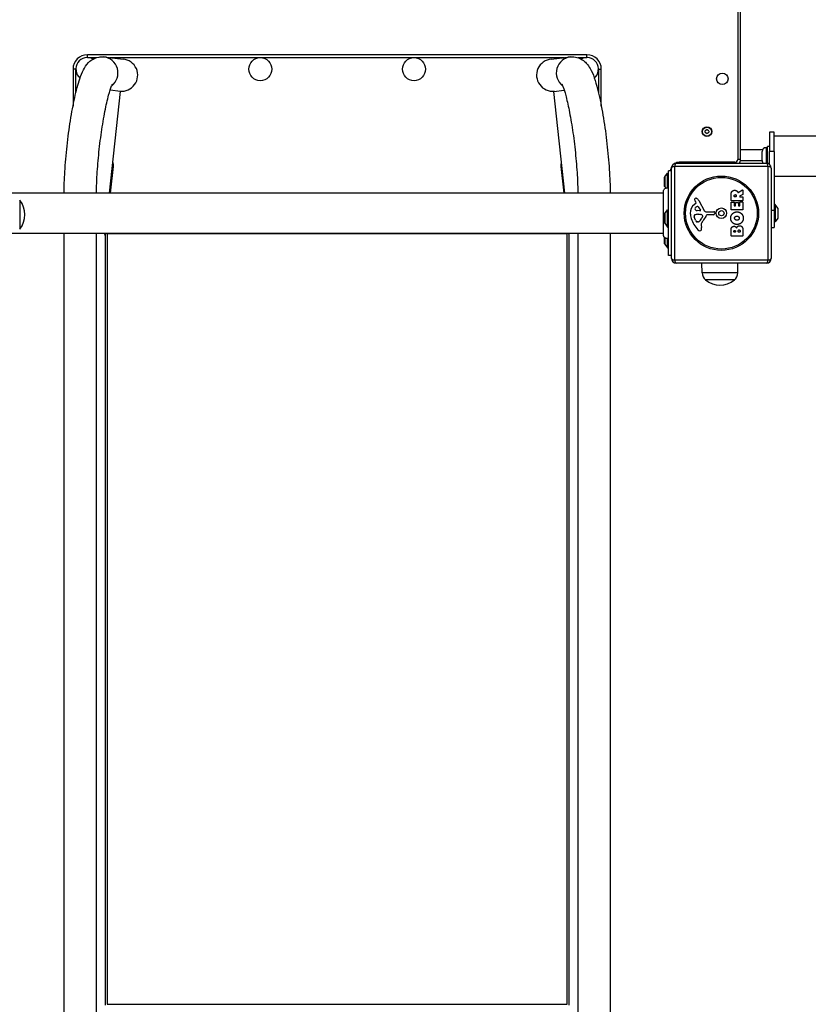
# Model space of a CAD drawing. Units: millimetres. Extents: x -5546 to 4994, y -3462 to 2658.
# Drawn here: x -326 to 495, y -1227 to -201 of the extents above; entities that cross this region are included whole.
import ezdxf

# ---------------------------------------------------------------- set-up
doc = ezdxf.new("R2010")
doc.units = ezdxf.units.MM
doc.header["$LTSCALE"] = 100
doc.layers.add('SW_Toestellen', color=2, linetype='Continuous')

msp = doc.modelspace()

# ---------------------------------------------------------------- linework, layer by layer
at = {"layer": 'SW_Toestellen'}
for p, q in [((421.9, 341.3), (421.9, -346.7)), ((424.9, -346.7), (424.9, 341.3)), ((-255.1, -240.7), (-255.1, -237.7)), ((264.9, -237.7), (-255.1, -237.7)), ((-255.1, -240.7), (-245.6, -240.7)), ((-238.2, -240), (-217.9, -242.2)), ((-231.8, -240.7), (241.6, -240.7)), ((227.7, -242.2), (248, -240)), ((255.4, -240.7), (264.9, -240.7)), ((264.9, -240.7), (264.9, -237.7)), ((-267.1, -252.7), (-270.1, -252.7)), ((-270.1, -252.7), (-270.1, -291.1)), ((-267.1, -277.1), (-267.1, -252.7)), ((276.9, -252.7), (279.9, -252.7)), ((276.9, -252.7), (276.9, -277.1)), ((279.9, -291.1), (279.9, -252.7)), ((-232.1, -381.7), (-220.6, -275.8)), ((-220.6, -275.8), (-231.5, -274.6)), ((230.3, -275.8), (241.3, -274.6)), ((241.8, -381.7), (230.3, -275.8)), ((454.9, -318.2), (454.9, -338.4)), ((459.9, -318.2), (454.9, -318.2)), ((459.9, -338.4), (459.9, -318.2)), ((459.9, -322.2), (559.9, -322.2)), ((424.9, -336.2), (448.1, -336.2)), ((451.4, -334.4), (451.4, -350.7)), ((451.4, -334.4), (452.9, -334.4)), ((452.9, -350.8), (452.9, -333.2)), ((454.9, -333.2), (452.9, -333.2)), ((424.9, -346.7), (421.9, -346.7)), ((447.4, -348.2), (424.7, -348.2)), ((447.4, -347.9), (447.4, -338.5)), ((459.9, -338.4), (454.9, -338.4)), ((454.9, -351.7), (454.9, -338.4)), ((459.9, -338.4), (459.9, -399.8)), ((-231, -381.7), (-228, -354.1)), ((-228, -354.1), (-229, -354)), ((237.8, -354.1), (238.8, -354)), ((237.8, -354.1), (240.8, -381.7)), ((349.9, -446.7), (349.9, -358.7)), ((352.9, -358.7), (349.9, -358.7)), ((352.9, -449.7), (352.9, -355.7)), ((453.5, -354), (356.2, -354)), ((356.2, -354), (356.2, -451.3)), ((357.9, -350.7), (451.9, -350.7)), ((360.9, -350.7), (360.9, -349.7)), ((418.9, -349.7), (360.9, -349.7)), ((418.9, -350.7), (418.9, -349.7)), ((453.5, -451.3), (453.5, -354)), ((456.9, -355.7), (456.9, -449.7)), ((345.7, -374.8), (345.7, -365.3)), ((345.7, -365.3), (345.9, -365.3)), ((345.9, -365.2), (345.9, -374.8)), ((346, -364.9), (348.9, -361)), ((346, -375.1), (346, -364.9)), ((348.9, -376.4), (348.9, -361)), ((348.9, -361), (349.9, -361)), ((459.9, -364.2), (559.9, -364.2)), ((345.7, -374.8), (345.9, -374.8)), ((346, -375.1), (347, -376.5)), ((422.4, -381.3), (427, -378.5)), ((427.3, -378.7), (427.3, -383.2)), ((344.5, -381.7), (-334.7, -381.7)), ((-325.6, -389.2), (-325.6, -419.2)), ((-325.6, -389.2), (-325.6, -419.2)), ((344.5, -380.1), (344.5, -380.1)), ((381.3, -389.3), (387.4, -400.4)), ((415, -389.5), (415, -383.4)), ((418.3, -385.3), (418.3, -384.5)), ((420.2, -385.5), (418.5, -385.5)), ((420.4, -384.5), (420.4, -385.3)), ((427.2, -383.3), (423.9, -385.1)), ((424, -385.5), (427.1, -385.5)), ((427.3, -385.7), (427.3, -389.5)), ((346, -403), (348.9, -399.1)), ((348.9, -417.1), (348.9, -399.1)), ((348.9, -399.1), (349.9, -399.1)), ((376.8, -393.4), (378.3, -392.2)), ((378.4, -391.7), (377.9, -390.7)), ((380.8, -395.9), (383, -399.4)), ((415, -399.1), (415, -391.3)), ((427.1, -389.7), (415.2, -389.7)), ((415.2, -391.1), (418, -391.1)), ((427.1, -399.3), (415.2, -399.3)), ((418.2, -391.3), (418.2, -394.7)), ((418.4, -394.9), (419.3, -394.9)), ((419.5, -394.7), (419.5, -391.7)), ((419.7, -391.5), (422.5, -391.5)), ((422.7, -391.7), (422.7, -394.7)), ((422.9, -394.9), (423.9, -394.9)), ((424.1, -394.7), (424.1, -391.2)), ((424.3, -391), (427.1, -391)), ((427.3, -391.2), (427.3, -399.1)), ((459.9, -399.8), (456.9, -399.8)), ((460.9, -393.7), (459.9, -393.7)), ((459.9, -399.8), (459.9, -417.7)), ((460.9, -393.7), (460.9, -411.7)), ((463.8, -397.6), (460.9, -393.7)), ((463.8, -397.6), (463.8, -407.8)), ((463.9, -407.5), (463.9, -397.9)), ((345.7, -412.9), (345.7, -403.4)), ((345.7, -403.4), (345.9, -403.4)), ((345.9, -403.3), (345.9, -412.9)), ((346, -413.2), (346, -403)), ((378.1, -409.9), (376.7, -406.5)), ((382.6, -400.1), (379.7, -400)), ((380.3, -403.8), (381.6, -403.8)), ((381.8, -403.8), (383.4, -403.9)), ((385.4, -406.2), (384.5, -407.8)), ((388.7, -401.1), (397.1, -401.1)), ((396.6, -404.4), (389.9, -404.4)), ((398, -402.1), (397.8, -403.4)), ((463.8, -407.8), (460.9, -411.7)), ((345.7, -412.9), (345.9, -412.9)), ((346, -413.2), (348.9, -417.1)), ((348.9, -417.1), (349.9, -417.1)), ((380.5, -411.8), (379.7, -411.8)), ((383.9, -415.3), (384.3, -417.7)), ((415, -426.3), (415, -419.9)), ((456.9, -417.7), (459.9, -417.7)), ((460.9, -411.7), (459.9, -411.7)), ((344.5, -423.7), (-334.7, -423.7)), ((-279.4, -1633.1), (-279.4, -423.7)), ((-245.7, -1633.1), (-245.7, -423.7)), ((-236.8, -425.4), (-236.6, -423.7)), ((-236.7, -424.9), (-236.8, -425.4)), ((-236.7, -424.9), (-236.7, -1227.5)), ((-234.7, -423.9), (-234.7, -1226.5)), ((-234.7, -423.9), (244.5, -423.9)), ((244.5, -1226.5), (244.5, -423.9)), ((246.6, -425.4), (246.4, -423.7)), ((246.5, -1227.5), (246.5, -424.9)), ((246.6, -425.4), (246.5, -424.9)), ((255.5, -423.7), (255.5, -1633.1)), ((289.2, -423.7), (289.2, -1633.1)), ((344.5, -425.3), (344.5, -425.3)), ((345.7, -434.6), (345.7, -428.1)), ((345.9, -428.2), (345.9, -434.7)), ((346, -435), (346, -428.3)), ((348.9, -438.9), (348.9, -429)), ((427.1, -426.5), (415.2, -426.5)), ((417.9, -422.1), (417.9, -421.5)), ((419.4, -422.3), (418.1, -422.3)), ((419.6, -421.4), (419.6, -422.1)), ((422.4, -422.1), (422.4, -421.2)), ((424.2, -422.3), (422.6, -422.3)), ((424.4, -421.2), (424.4, -422.1)), ((427.3, -420.6), (427.3, -426.3)), ((345.7, -434.6), (345.9, -434.6)), ((346, -435), (348.9, -438.9)), ((348.9, -438.9), (349.9, -438.9)), ((352.9, -446.7), (349.9, -446.7)), ((356.2, -451.3), (453.5, -451.3)), ((451.9, -454.7), (357.9, -454.7)), ((384.8, -464.7), (384.7, -454.7)), ((422, -464.7), (422.1, -454.7)), ((422, -464.7), (384.8, -464.7)), ((418.4, -472.2), (388.4, -472.2)), ((418.4, -472.2), (388.4, -472.2)), ((-234.7, -1226.5), (244.5, -1226.5))]:
    msp.add_line(p, q, dxfattribs=at)
for centre, radius in [((-75.1, -252.7), 12), ((84.9, -252.7), 12), ((405.9, -262.7), 6), ((389.9, -317.7), 5), ((389.9, -317.7), 4.75), ((404.9, -402.7), 38.7), ((404.9, -402.7), 37.3), ((404.9, -402.7), 5.5), ((404.9, -402.7), 2.75)]:
    msp.add_circle(centre, radius, dxfattribs=at)
for centre, radius, start, end in [((-255.1, -252.7), 15, 90, 180), ((-255.1, -252.7), 12, 60.7097, 230.2337), ((264.9, -252.7), 12, 309.7663, 119.2903), ((264.9, -252.7), 15, 0, 90), ((388.8, -317), 0.712, 115.9507, 184.0493), ((379.9, -317.7), 8.2, 355.9507, 4.0493), ((384.9, -309), 8.2, 295.9507, 304.0493), ((389.9, -316.4), 0.712, 55.9507, 124.0493), ((394.9, -309), 8.2, 235.9507, 244.0493), ((391, -317), 0.712, 355.9507, 64.0493), ((399.9, -317.7), 8.2, 175.9507, 184.0493), ((388.8, -318.3), 0.712, 175.9507, 244.0493), ((384.9, -326.3), 8.2, 55.9507, 64.0493), ((389.9, -318.9), 0.712, 235.9507, 304.0493), ((394.9, -326.3), 8.2, 115.9507, 124.0493), ((391, -318.3), 0.712, 295.9507, 4.0493), ((451.4, -338.5), 4.05, 90, 180), ((418.9, -346.7), 3, 270, 0), ((418.9, -346.7), 6, 318.1897, 0), ((451.4, -347.9), 4.05, 180, 223.7377), ((-241, -352.7), 13, 353.8044, 16.6388), ((250.7, -352.7), 13, 163.3612, 186.1956), ((360.9, -358.7), 9, 149.3041, 180), ((357.9, -355.7), 5, 90, 180), ((360.9, -358.7), 9, 90, 120.6959), ((451.9, -355.7), 5, 0, 90), ((346.4, -365.2), 0.5, 143.3658, 180), ((346.4, -374.8), 0.5, 180, 216.6342), ((427.1, -378.7), 0.2, 0, 121.1549), ((-343.3, -404.2), 23.2, 319.7274, 40.2726), ((378.2, -388.4), 1.21, 162.7179, 186.8811), ((379.8, -388.2), 2.81, 186.8811, 200.2655), ((378.3, -388.4), 1.27, 72.1674, 162.7179), ((388.1, -385.1), 11.6, 200.2655, 208.7438), ((376.6, -393.7), 6.85, 67.3888, 72.1674), ((377.5, -391.4), 4.33, 28.7438, 67.3888), ((415.2, -389.5), 0.2, 180, 270), ((418.5, -385.3), 0.2, 180, 270), ((420.2, -385.3), 0.2, 270, 0), ((424, -385.3), 0.2, 118.4065, 270), ((427.1, -385.7), 0.2, 0, 90), ((427.1, -389.5), 0.2, 270, 0), ((427.1, -383.2), 0.2, 298.4065, 0), ((384.2, -402.5), 11.7, 129.3689, 182.1302), ((378.5, -398.2), 1.25, 146.4075, 218.9493), ((381.6, -400.3), 5.03, 112.4006, 146.4075), ((379.8, -397.1), 2.94, 218.9493, 268.2808), ((378.1, -391.9), 0.391, 309.3689, 28.7438), ((380, -396.4), 0.856, 32.4938, 112.4006), ((382.6, -399.7), 0.47, 268.2808, 32.4938), ((415.2, -391.3), 0.2, 90, 180), ((415.2, -399.1), 0.2, 180, 270), ((418, -391.3), 0.2, 0, 90), ((418.4, -394.7), 0.2, 180, 270), ((419.3, -394.7), 0.2, 270, 0), ((419.7, -391.7), 0.2, 90, 180), ((422.5, -391.7), 0.2, 0, 90), ((422.9, -394.7), 0.2, 180, 270), ((423.9, -394.7), 0.2, 270, 0), ((424.3, -391.2), 0.2, 90, 180), ((427.1, -391.2), 0.2, 0, 90), ((427.1, -399.1), 0.2, 270, 0), ((463.4, -397.9), 0.5, 0, 36.6342), ((346.4, -403.3), 0.5, 143.3658, 180), ((390.8, -402.2), 18.3, 182.1302, 198.8323), ((407.4, -396.6), 35.8, 198.8323, 221.023), ((377.5, -405.5), 1.04, 112.3905, 178.8881), ((379.1, -405.5), 2.67, 178.8881, 202.6753), ((380.6, -413.1), 9.24, 91.6935, 112.3905), ((383.2, -407.8), 5.5, 202.6753, 217.5187), ((374.1, -402.1), 11.9, 307.8686, 331.2927), ((381.6, -406.8), 3.01, 85.9397, 90), ((383.1, -407), 3.04, 61.6277, 85.9397), ((400.9, -422.3), 19.1, 138.8223, 149.4322), ((383.8, -405.8), 1.69, 358.1545, 61.6277), ((384.7, -405.8), 0.805, 331.2927, 358.1545), ((374, -398.7), 16.6, 318.8223, 338.834), ((388.7, -399.6), 1.51, 208.7438, 270.391), ((389.9, -404.9), 0.452, 90, 158.834), ((396.6, -403.2), 1.2, 270, 352.5394), ((397.1, -402), 0.903, 352.5394, 90.391), ((463.4, -407.5), 0.5, 323.3658, 0), ((346.4, -412.9), 0.5, 180, 216.6342), ((380.2, -410.1), 1.75, 217.5187, 249.0675), ((379.7, -411.4), 0.391, 249.0675, 270), ((382.5, -418.3), 2.8, 221.023, 266.8903), ((380.5, -410.3), 1.47, 270, 307.8686), ((382.4, -419.3), 1.76, 266.8903, 338.9789), ((387.9, -414.6), 4.09, 149.4322, 188.9192), ((380.1, -418.4), 4.23, 338.9789, 8.9192), ((415.2, -426.3), 0.2, 180, 270), ((418.1, -422.1), 0.2, 180, 270), ((419.4, -422.1), 0.2, 270, 0), ((422.6, -422.1), 0.2, 180, 270), ((424.2, -422.1), 0.2, 270, 0), ((427.1, -426.3), 0.2, 270, 0), ((346.4, -434.7), 0.5, 180, 216.6342), ((357.9, -449.7), 5, 180, 270), ((451.9, -449.7), 5, 270, 0), ((394.8, -464.5), 9.95, 180.8185, 230.1972), ((412, -464.5), 9.95, 309.8028, 359.1815), ((403.4, -454.5), 23.2, 229.7274, 310.2726)]:
    msp.add_arc(centre, radius, start, end, dxfattribs=at)
for centre, major_axis, ratio, start_param, end_param in [((-240, -256.7), (1.8, 16.8), 0.990594, 3.907448, 6.283185), ((-219.7, -258.9), (-16.9, 1.8), 0.990594, 1.570796, 4.712389), ((229.5, -258.9), (16.9, 1.8), 0.990594, 1.570796, 4.712389), ((249.8, -256.7), (-1.8, 16.8), 0.990594, 0, 2.375737), ((357.9, -355.7), (-5, 0), 0.350756, 5.049737, 6.283185), ((357.9, -355.7), (0, 5), 0.350756, 0, 1.233448), ((451.9, -355.7), (0, 5), 0.350756, 5.049737, 6.283185), ((451.9, -355.7), (5, 0), 0.350756, 0, 1.233448), ((-234.7, -425.1), (-2, 0), 0.615661, 4.712389, 6.108652), ((244.5, -425.1), (2, 0), 0.615661, 0.174533, 1.570796), ((357.9, -449.7), (-5, 0), 0.350756, 0, 1.233448), ((451.9, -449.7), (5, 0), 0.350756, 5.049737, 6.283185), ((357.9, -449.7), (0, -5), 0.350756, 5.049737, 6.283185), ((451.9, -449.7), (0, -5), 0.350756, 0, 1.233448)]:
    msp.add_ellipse(centre, major_axis=major_axis, ratio=ratio, start_param=start_param, end_param=end_param, dxfattribs=at)
for points, knots in [([(-279.4, -381.7), (-279.3, -374.8), (-279.1, -367.3), (-278, -350.8), (-277.2, -341.8), (-275.3, -323.7), (-274.1, -314.8), (-271.4, -297.8), (-269.9, -289.7), (-266.7, -275), (-265, -268.4), (-261.9, -259.3), (-260.7, -256.2), (-258, -250.9), (-256.7, -248.6), (-253.2, -245), (-252.1, -244), (-248.8, -241.8), (-246.2, -240.6), (-241.5, -239.8), (-239.8, -239.8), (-238.2, -240)], [4.102201, 4.102201, 4.102201, 4.102201, 4.402303, 4.402303, 4.733946, 4.733946, 5.062989, 5.062989, 5.394829, 5.394829, 5.740312, 5.740312, 5.954604, 5.954604, 6.126322, 6.126322, 6.184906, 6.184906, 6.261557, 6.261557, 6.298039, 6.298039, 6.298039, 6.298039]), ([(248, -240), (250.3, -239.7), (252.6, -239.9), (256.7, -241), (258.5, -241.9), (261.9, -244), (263.2, -245.2), (266.1, -248.3), (267.2, -250.1), (271.7, -258), (273.7, -264.7), (277.8, -280.5), (279.5, -288.6), (282.5, -305.8), (283.9, -314.7), (286.1, -332.6), (287, -341.7), (288.4, -359.4), (288.9, -368), (289.1, -377.8), (289.2, -379.8), (289.2, -381.7)], [6.268332, 6.268332, 6.268332, 6.268332, 6.319195, 6.319195, 6.375603, 6.375603, 6.449631, 6.449631, 6.576855, 6.576855, 7.025147, 7.025147, 7.387497, 7.387497, 7.722139, 7.722139, 8.051488, 8.051488, 8.381572, 8.381572, 8.46417, 8.46417, 8.46417, 8.46417]), ([(-245.7, -381.7), (-245.6, -376.6), (-245.5, -371.1), (-244.7, -357.8), (-244.1, -350), (-242.6, -334.1), (-241.6, -326), (-239.4, -310.6), (-238.1, -303.3), (-235.6, -290.3), (-234.3, -284.5), (-231.9, -275.6), (-230.7, -272.2), (-229.6, -269.5), (-229.3, -268.9), (-229.1, -268.4), (-229, -268.3), (-229, -268.3)], [4.107496, 4.107496, 4.107496, 4.107496, 4.352327, 4.352327, 4.659797, 4.659797, 4.970641, 4.970641, 5.280229, 5.280229, 5.582276, 5.582276, 5.8596, 5.8596, 5.960587, 5.960587, 6.017394, 6.017394, 6.017394, 6.017394]), ([(238.8, -268.3), (238.8, -268.3), (238.9, -268.4), (239.2, -269.1), (239.7, -270.2), (241, -273.6), (241.9, -276.5), (244, -284.3), (245.2, -289.5), (247.6, -301.6), (248.9, -308.7), (251.1, -323.7), (252.1, -331.7), (253.7, -347.7), (254.4, -355.6), (255.2, -369.8), (255.4, -376), (255.5, -381.7)], [6.548976, 6.548976, 6.548976, 6.548976, 6.609506, 6.609506, 6.762378, 6.762378, 6.986785, 6.986785, 7.264493, 7.264493, 7.565588, 7.565588, 7.874795, 7.874795, 8.18571, 8.18571, 8.458874, 8.458874, 8.458874, 8.458874]), ([(344.5, -380.1), (344.5, -380.1), (344.5, -380.1), (344.5, -380.1), (344.5, -380), (344.5, -380), (344.5, -380), (344.5, -379.9), (344.5, -379.8), (344.6, -379.2), (344.7, -378.8), (345.1, -378.1), (345.3, -377.7), (345.9, -377.1), (346.3, -376.9), (347.1, -376.5), (347.5, -376.4), (348.3, -376.3), (348.7, -376.3), (349.4, -376.5), (349.7, -376.6), (349.9, -376.7)], [0, 0, 0, 0, 0.0004883, 0.0004883, 0.0014648, 0.0014648, 0.0092778, 0.0092778, 0.0405539, 0.0405539, 0.1673086, 0.1673086, 0.2940611, 0.2940611, 0.4208111, 0.4208111, 0.5475609, 0.5475609, 0.674315, 0.674315, 0.7528568, 0.7528568, 0.7528568, 0.7528568]), ([(344.5, -425.3), (344.5, -425.3), (344.5, -425.3), (344.5, -425.2), (344.5, -424.7), (344.5, -423), (344.5, -421.7), (344.5, -418.6), (344.5, -416.7), (344.5, -412.5), (344.5, -410.2), (344.5, -405.4), (344.5, -402.9), (344.5, -398.1), (344.5, -395.6), (344.5, -391.1), (344.5, -389), (344.5, -385.4), (344.5, -383.9), (344.5, -382.1), (344.5, -381.6), (344.5, -380.8), (344.5, -380.6), (344.5, -380.3), (344.5, -380.2), (344.5, -380.1), (344.5, -380.1), (344.5, -380.1)], [0, 0, 0, 0, 0.079631, 0.079631, 0.813958, 0.813958, 1.548191, 1.548191, 2.282632, 2.282632, 3.01757, 3.01757, 3.753277, 3.753277, 4.489853, 4.489853, 5.225581, 5.225581, 5.965909, 5.965909, 6.349404, 6.349404, 6.70758, 6.70758, 6.890926, 6.890926, 7.075518, 7.075518, 7.075518, 7.075518]), ([(422.1, -381.2), (422.1, -381.2), (422.2, -381.2), (422.2, -381.3), (422.2, -381.3), (422.3, -381.3), (422.3, -381.3), (422.3, -381.3), (422.4, -381.3), (422.4, -381.3), (422.4, -381.3), (422.4, -381.3)], [0, 0, 0, 0, 0.00781289, 0.00781289, 0.01562578, 0.01562578, 0.02343867, 0.02343867, 0.02938866, 0.02938866, 0.03533865, 0.03533865, 0.03533865, 0.03533865]), ([(349.9, -428.7), (349.5, -428.8), (349.1, -429), (348.3, -429.1), (347.9, -429), (347.1, -428.9), (346.7, -428.7), (346, -428.3), (345.7, -428), (345.2, -427.4), (345, -427.1), (344.7, -426.3), (344.6, -425.9), (344.5, -425.5), (344.5, -425.4), (344.5, -425.3), (344.5, -425.3), (344.5, -425.3), (344.5, -425.3), (344.5, -425.3), (344.5, -425.3), (344.5, -425.3), (344.5, -425.3), (344.5, -425.3), (344.5, -425.3), (344.5, -425.3)], [0, 0, 0, 0, 0.1209018, 0.1209018, 0.2424026, 0.2424026, 0.3643675, 0.3643675, 0.4865498, 0.4865498, 0.6086459, 0.6086459, 0.7304966, 0.7304966, 0.745513, 0.745513, 0.7511433, 0.7511433, 0.7521989, 0.7521989, 0.7525719, 0.7525719, 0.7526652, 0.7526652, 0.7526885, 0.7526885, 0.7526885, 0.7526885])]:
    msp.add_open_spline(points, degree=3, knots=knots, dxfattribs=at)
for points in [[(415.8, -380.3), (416.7, -378.9), (418.7, -378.8)], [(418.7, -378.8), (420.1, -378.8), (421, -379.5)], [(415, -383.4), (415, -381.4), (415.8, -380.3)], [(418.3, -384.5), (418.3, -383.4), (419.3, -383.4)], [(419.3, -383.4), (419.8, -383.3), (420.4, -384), (420.4, -384.5)], [(421, -379.5), (421.6, -380), (422, -380.8)], [(422, -380.8), (422.1, -381), (422.1, -381.2)], [(414.6, -407.9), (414.6, -405.2), (418.4, -401.3), (421.1, -401.3)], [(421.1, -414.4), (418.4, -414.4), (414.6, -410.6), (414.6, -407.9)], [(418.7, -407.9), (418.6, -406.9), (419.4, -406.3)], [(421.2, -410), (420.2, -410), (418.7, -408.8), (418.7, -407.9)], [(419.4, -406.3), (420.1, -405.8), (421.1, -405.8)], [(421.1, -401.3), (424, -401.3), (425.9, -403.2)], [(421.1, -405.8), (422, -405.7), (422.8, -406.3)], [(427.7, -408), (427.7, -410.7), (423.8, -414.5), (421.1, -414.4)], [(422.9, -409.4), (422.2, -410), (421.2, -410)], [(422.8, -406.3), (423.5, -406.9), (423.6, -407.8)], [(423.6, -407.8), (423.6, -408.8), (422.9, -409.4)], [(425.9, -403.2), (427.8, -405.2), (427.7, -408)], [(415, -419.9), (415, -418.4), (415.8, -417.4)], [(415.8, -417.4), (416.7, -416.3), (418.1, -416.3)], [(418.1, -416.3), (419, -416.2), (419.7, -416.8)], [(419.7, -416.8), (420.4, -417.4), (420.8, -418.2)], [(420.8, -418.2), (421.5, -415.7), (423.8, -415.7)], [(422.4, -421.2), (422.4, -420.1), (423.4, -420.1)], [(423.4, -420.1), (423.8, -420.1), (424.4, -420.7), (424.4, -421.2)], [(423.8, -415.7), (427.3, -415.7), (427.3, -420.6)], [(417.9, -421.5), (417.9, -421.1), (418.4, -420.6), (418.7, -420.6)], [(418.7, -420.6), (419.1, -420.6), (419.6, -421.1), (419.6, -421.4)]]:
    msp.add_open_spline(points, degree=2, dxfattribs=at)

doc.saveas('drawing.dxf')
